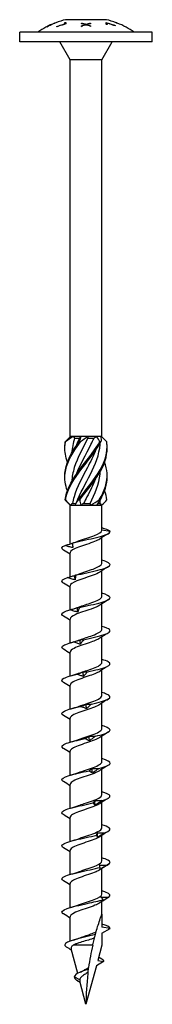
# Model space of a CAD drawing. Units: millimetres. Extents: x -34 to 82, y -347 to 4.
# Drawn here: x -11 to 11, y -160 to 4 of the extents above; entities that cross this region are included whole.
import ezdxf

# ---------------------------------------------------------------- set-up
doc = ezdxf.new("R2010")
doc.units = ezdxf.units.MM

# ---------------------------------------------------------------- blocks, each defined once
blk = doc.blocks.new('SWW8x160-Front')
at = {"layer": ''}
for p, q in [((3.38, 3.7), (-3.37, 3.7)), ((-6.5, 2.52), (-6.5, 2.53)), ((-5.18, 3.14), (-5.18, 3.14)), ((-5.18, 3.14), (-5.18, 3.13)), ((-5, 3.21), (-5, 3.2)), ((-4.82, 2.51), (-4.82, 2.58)), ((-3.49, 3.01), (-3.49, 3.21)), ((-3.49, 3.01), (-3.49, 2.95)), ((-3.32, 3.26), (-3.32, 2.99)), ((-0.75, 3.04), (-0.75, 3.12)), ((-0.75, 2.59), (-0.75, 2.7)), ((-0.15, 2.9), (-0.15, 2.79)), ((0, 2.95), (0, 2.84)), ((0.16, 2.89), (0.16, 2.8)), ((0.75, 3.12), (0.75, 3.03)), ((0.75, 2.7), (0.75, 2.59)), ((3.32, 2.94), (3.32, 3.22)), ((3.49, 3.11), (3.49, 2.89)), ((4.82, 2.74), (4.82, 2.68)), ((5, 3.2), (5, 3.21)), ((5.18, 3.14), (5.18, 3.13)), ((11, 1.6), (-11, 1.6)), ((-11, 0), (-11, 1.6)), ((11, 0), (-11, 0)), ((-2.64, -3), (-4.37, 0)), ((2.64, -3), (4.37, 0)), ((11, 0), (11, 1.6)), ((2.64, -3), (-2.64, -3)), ((-2.64, -65.6), (-2.64, -3)), ((2.64, -65.6), (2.64, -3)), ((-2.58, -65.6), (-2.64, -65.6)), ((-2.61, -65.63), (-2.64, -65.6)), ((-2.13, -65.6), (-2.58, -65.6)), ((-0.82, -65.6), (-2.13, -65.6)), ((-1.89, -65.85), (-1.05, -65.85)), ((0.28, -65.6), (-0.82, -65.6)), ((1.76, -65.6), (0.28, -65.6)), ((0.32, -65.85), (1.34, -65.85)), ((2.41, -65.6), (1.76, -65.6)), ((2.64, -65.6), (2.41, -65.6)), ((2.47, -65.77), (2.64, -65.6)), ((-2.64, -77), (-3.1, -76.53)), ((-2.24, -76.75), (-1.67, -76.75)), ((-0.41, -76.75), (0.67, -76.75)), ((1.92, -76.75), (2.32, -76.75)), ((2.64, -77), (3.1, -76.53)), ((-2.64, -77), (-2.58, -77)), ((-2.64, -83.47), (-2.64, -77)), ((-2.58, -77), (-1.77, -77)), ((-1.77, -77), (-0.81, -77)), ((-0.81, -77), (0.81, -77)), ((0.81, -77), (1.77, -77)), ((1.77, -77), (2.58, -77)), ((2.58, -77), (2.64, -77)), ((2.64, -81.17), (2.64, -77)), ((2.64, -81.12), (3.99, -81.36)), ((2.64, -86.67), (2.64, -82.42)), ((-2.64, -88.93), (-2.64, -84.94)), ((2.64, -92.17), (2.64, -87.92)), ((-2.64, -94.41), (-2.64, -90.44)), ((2.64, -97.67), (2.64, -93.42)), ((-2.64, -99.91), (-2.64, -95.94)), ((2.64, -103.17), (2.64, -98.92)), ((-2.64, -105.41), (-2.64, -101.44)), ((2.64, -108.67), (2.64, -104.42)), ((-2.64, -110.91), (-2.64, -106.94)), ((2.64, -114.17), (2.64, -109.92)), ((-2.64, -116.41), (-2.64, -112.44)), ((2.64, -119.67), (2.64, -115.42)), ((-2.64, -121.91), (-2.64, -117.94)), ((2.64, -125.17), (2.64, -120.92)), ((-2.64, -127.41), (-2.64, -123.44)), ((2.64, -130.67), (2.64, -126.42)), ((-2.64, -132.91), (-2.64, -128.94)), ((2.64, -136.17), (2.64, -131.92)), ((-2.64, -138.41), (-2.64, -134.44)), ((2.64, -141.67), (2.64, -137.42)), ((-2.64, -143.91), (-2.64, -139.94)), ((2.64, -145), (2.64, -142.92)), ((-2.64, -149.49), (-2.64, -145.44)), ((2.64, -145), (2.64, -147.17)), ((4, -147.41), (2.64, -147.17)), ((2.64, -148.19), (4, -147.41)), ((2.64, -148.19), (2.64, -150.16)), ((1.12, -150.16), (-2.11, -150.16)), ((2.64, -150.16), (1.95, -152.74)), ((-1.38, -154.86), (-2.48, -150.76)), ((1.72, -153.58), (0, -160)), ((2.89, -152.91), (1.72, -153.58)), ((1.95, -152.74), (2.89, -152.91)), ((-1.04, -155.95), (-1.95, -155.41)), ((-0.97, -156.38), (-1.52, -156.03)), ((0, -160), (-1.03, -156.15))]:
    blk.add_line(p, q, dxfattribs=at)
for centre, start, end in [((-0.42, -8.96), 103.1547, 110.6453), ((0.42, -8.96), 69.3547, 76.8453), ((-0.42, -8.96), 111.4835, 125.6865), ((0.42, -8.96), 54.3135, 68.5165)]:
    blk.add_arc(centre, 13, start, end, dxfattribs=at)
for points, knots in [([(-5, 3.2), (-5.15, 3.14), (-5.3, 3.09), (-5.79, 2.88), (-6.14, 2.71), (-6.5, 2.52)], [4.405871, 4.405871, 4.405871, 4.405871, 4.4525059, 4.4525059, 4.5656792, 4.5656792, 4.5656792, 4.5656792]), ([(-6.5, 2.53), (-6.13, 2.72), (-5.76, 2.9), (-5.33, 3.08), (-5.25, 3.11), (-5.18, 3.14)], [3.289799, 3.289799, 3.289799, 3.289799, 3.4072123, 3.4072123, 3.4308391, 3.4308391, 3.4308391, 3.4308391]), ([(-4.82, 2.58), (-4.72, 2.62), (-4.62, 2.65), (-4.2, 2.81), (-3.85, 2.92), (-3.49, 3.01)], [3.261334, 3.261334, 3.261334, 3.261334, 3.2915311, 3.2915311, 3.3959992, 3.3959992, 3.3959992, 3.3959992]), ([(-3.32, 2.99), (-3.75, 2.88), (-4.17, 2.75), (-4.64, 2.57), (-4.73, 2.54), (-4.82, 2.51)], [4.019989, 4.019989, 4.019989, 4.019989, 4.1449529, 4.1449529, 4.1718211, 4.1718211, 4.1718211, 4.1718211]), ([(-0.75, 3.12), (-0.69, 3.11), (-0.63, 3.1), (-0.38, 3.05), (-0.19, 3), (0, 2.95)], [3.87453334, 3.87453334, 3.87453334, 3.87453334, 3.89359886, 3.89359886, 3.95783141, 3.95783141, 3.95783141, 3.95783141]), ([(-0.15, 2.9), (-0.31, 2.94), (-0.46, 2.98), (-0.66, 3.02), (-0.71, 3.03), (-0.75, 3.04)], [3.37437749, 3.37437749, 3.37437749, 3.37437749, 3.42604249, 3.42604249, 3.44023599, 3.44023599, 3.44023599, 3.44023599]), ([(0, 2.95), (0.18, 2.99), (0.35, 3.04), (0.6, 3.09), (0.68, 3.1), (0.75, 3.12)], [3.38761546, 3.38761546, 3.38761546, 3.38761546, 3.44575968, 3.44575968, 3.46989796, 3.46989796, 3.46989796, 3.46989796]), ([(0.75, 3.03), (0.7, 3.01), (0.64, 3), (0.45, 2.96), (0.3, 2.93), (0.16, 2.89)], [3.8495466, 3.8495466, 3.8495466, 3.8495466, 3.86708306, 3.86708306, 3.91376747, 3.91376747, 3.91376747, 3.91376747]), ([(3.32, 3.22), (3.7, 3.12), (4.07, 3.01), (4.55, 2.84), (4.68, 2.8), (4.82, 2.74)], [4.0859613, 4.0859613, 4.0859613, 4.0859613, 4.1970852, 4.1970852, 4.2376153, 4.2376153, 4.2376153, 4.2376153]), ([(4.82, 2.68), (4.7, 2.73), (4.58, 2.77), (4.16, 2.92), (3.83, 3.02), (3.49, 3.11)], [3.2913049, 3.2913049, 3.2913049, 3.2913049, 3.3276194, 3.3276194, 3.4258804, 3.4258804, 3.4258804, 3.4258804]), ([(-3.09, -74.62), (-3.44, -73.65), (-3.58, -72.67), (-3.46, -71.69), (-3.28, -70.21), (-2.51, -68.73), (-1.47, -67.25), (-1.28, -66.99), (-1.09, -66.73), (-0.9, -66.46)], [0.523599, 0.523599, 0.523599, 0.523599, 1.169719, 1.169719, 1.169719, 2.149988, 2.149988, 2.149988, 2.322633, 2.322633, 2.322633, 2.322633]), ([(-3.09, -69.87), (-3.4, -69), (-3.55, -68.12), (-3.49, -67.25), (-3.47, -66.99), (-3.43, -66.73), (-3.38, -66.46)], [1.5707963, 1.5707963, 1.5707963, 1.5707963, 2.1499883, 2.1499883, 2.1499883, 2.3226331, 2.3226331, 2.3226331, 2.3226331]), ([(-3.5, -72.25), (-3.5, -72.06), (-3.5, -71.88), (-3.49, -71.69), (-3.39, -70.21), (-2.69, -68.73), (-1.69, -67.25), (-1.51, -66.99), (-1.33, -66.73), (-1.14, -66.46)], [1.047198, 1.047198, 1.047198, 1.047198, 1.169719, 1.169719, 1.169719, 2.149988, 2.149988, 2.149988, 2.322633, 2.322633, 2.322633, 2.322633]), ([(-3.5, -67.5), (-3.5, -67.42), (-3.5, -67.33), (-3.5, -67.25), (-3.5, -66.99), (-3.48, -66.73), (-3.44, -66.46)], [2.0943951, 2.0943951, 2.0943951, 2.0943951, 2.1499883, 2.1499883, 2.1499883, 2.3226331, 2.3226331, 2.3226331, 2.3226331]), ([(-3.46, -76.14), (-3.28, -74.65), (-2.52, -73.17), (-1.48, -71.69), (-0.44, -70.21), (0.83, -68.73), (1.81, -67.25), (1.98, -66.99), (2.15, -66.73), (2.3, -66.46)], [0.190641, 0.190641, 0.190641, 0.190641, 1.169719, 1.169719, 1.169719, 2.149988, 2.149988, 2.149988, 2.322633, 2.322633, 2.322633, 2.322633]), ([(-3.38, -66.46), (-3.39, -66.46), (-3.4, -66.46), (-3.42, -66.46), (-3.43, -66.46), (-3.44, -66.46)], [-0.02500548, -0.02500548, -0.02500548, -0.02500548, -0.01267444, -0.01267444, 0, 0, 0, 0]), ([(-3.41, -76.14), (-3.16, -74.65), (-2.32, -73.17), (-1.25, -71.69), (-0.18, -70.21), (1.09, -68.73), (2.02, -67.25), (2.18, -66.99), (2.34, -66.73), (2.48, -66.46)], [0.190641, 0.190641, 0.190641, 0.190641, 1.169719, 1.169719, 1.169719, 2.149988, 2.149988, 2.149988, 2.322633, 2.322633, 2.322633, 2.322633]), ([(0.32, -65.85), (-0.53, -67.48), (-1.43, -69.11), (-1.94, -70.75), (-2.18, -71.53), (-2.32, -72.31), (-2.37, -73.09)], [-2.458158, -2.458158, -2.458158, -2.458158, -1.378567, -1.378567, -1.378567, -0.861866, -0.861866, -0.861866, -0.861866]), ([(-1.59, -67.1), (-1.57, -67.05), (-1.55, -67), (-1.53, -66.95), (-1.38, -66.58), (-1.22, -66.22), (-1.05, -65.85)], [2.1816616, 2.1816616, 2.1816616, 2.1816616, 2.2164027, 2.2164027, 2.2164027, 2.4581585, 2.4581585, 2.4581585, 2.4581585]), ([(-1.59, -71.85), (-1.59, -71.85), (-1.59, -71.85), (-1.59, -71.85), (-0.95, -70.22), (0.01, -68.58), (0.82, -66.95), (1, -66.58), (1.18, -66.22), (1.34, -65.85)], [1.134464, 1.134464, 1.134464, 1.134464, 1.134707, 1.134707, 1.134707, 2.216403, 2.216403, 2.216403, 2.458158, 2.458158, 2.458158, 2.458158]), ([(-1.59, -76.6), (-0.97, -75.02), (-0.05, -73.44), (0.74, -71.85), (1.56, -70.22), (2.21, -68.58), (2.35, -66.95), (2.36, -66.85), (2.37, -66.76), (2.37, -66.66)], [0.087266, 0.087266, 0.087266, 0.087266, 1.134707, 1.134707, 1.134707, 2.216403, 2.216403, 2.216403, 2.279726, 2.279726, 2.279726, 2.279726]), ([(-1.26, -76.14), (-0.2, -74.65), (1.07, -73.17), (2.01, -71.69), (2.95, -70.21), (3.52, -68.73), (3.5, -67.25), (3.5, -66.99), (3.48, -66.73), (3.44, -66.46)], [0.190641, 0.190641, 0.190641, 0.190641, 1.169719, 1.169719, 1.169719, 2.149988, 2.149988, 2.149988, 2.322633, 2.322633, 2.322633, 2.322633]), ([(-0.9, -66.46), (-0.94, -66.46), (-0.98, -66.46), (-1.06, -66.46), (-1.1, -66.46), (-1.14, -66.46)], [-0.02500548, -0.02500548, -0.02500548, -0.02500548, -0.01267444, -0.01267444, 0, 0, 0, 0]), ([(2.48, -66.46), (2.45, -66.46), (2.42, -66.46), (2.36, -66.46), (2.33, -66.46), (2.3, -66.46)], [-0.02500548, -0.02500548, -0.02500548, -0.02500548, -0.01267444, -0.01267444, 0, 0, 0, 0]), ([(1.59, -67.9), (1.21, -68.85), (0.74, -69.8), (0.24, -70.75), (-0.61, -72.38), (-1.5, -74.02), (-1.98, -75.65), (-2.09, -76.02), (-2.18, -76.38), (-2.24, -76.75)], [-2.007129, -2.007129, -2.007129, -2.007129, -1.378567, -1.378567, -1.378567, -0.296871, -0.296871, -0.296871, -0.055116, -0.055116, -0.055116, -0.055116]), ([(-1.03, -76.14), (0.07, -74.65), (1.32, -73.17), (2.21, -71.69), (3.05, -70.3), (3.53, -68.9), (3.5, -67.5)], [0.190641, 0.190641, 0.190641, 0.190641, 1.169719, 1.169719, 1.169719, 2.094395, 2.094395, 2.094395, 2.094395]), ([(2.2, -76.14), (3.09, -74.65), (3.59, -73.17), (3.49, -71.69), (3.45, -71.09), (3.31, -70.48), (3.09, -69.87)], [0.190641, 0.190641, 0.190641, 0.190641, 1.169719, 1.169719, 1.169719, 1.570796, 1.570796, 1.570796, 1.570796]), ([(0.67, -76.75), (1.5, -75.12), (2.16, -73.49), (2.34, -71.85), (2.35, -71.71), (2.36, -71.56), (2.37, -71.41)], [0.055116, 0.055116, 0.055116, 0.055116, 1.134707, 1.134707, 1.134707, 1.232529, 1.232529, 1.232529, 1.232529]), ([(1.59, -72.65), (1.19, -73.65), (0.69, -74.65), (0.16, -75.65), (-0.03, -76.02), (-0.23, -76.38), (-0.41, -76.75)], [-0.9599311, -0.9599311, -0.9599311, -0.9599311, -0.2968715, -0.2968715, -0.2968715, -0.0551157, -0.0551157, -0.0551157, -0.0551157]), ([(-3.46, -76.14), (-3.45, -76.14), (-3.44, -76.14), (-3.43, -76.14), (-3.42, -76.14), (-3.41, -76.14)], [-0.02500548, -0.02500548, -0.02500548, -0.02500548, -0.01267444, -0.01267444, 0, 0, 0, 0]), ([(-1.26, -76.14), (-1.22, -76.14), (-1.18, -76.14), (-1.11, -76.14), (-1.07, -76.14), (-1.03, -76.14)], [-0.02500548, -0.02500548, -0.02500548, -0.02500548, -0.01267444, -0.01267444, 0, 0, 0, 0]), ([(2.2, -76.14), (2.23, -76.14), (2.26, -76.14), (2.32, -76.14), (2.36, -76.14), (2.39, -76.14)], [-0.02500548, -0.02500548, -0.02500548, -0.02500548, -0.01267444, -0.01267444, 0, 0, 0, 0]), ([(-2.3, -83.32), (-1.26, -83.04), (0.13, -82.76), (1.32, -82.49), (2.51, -82.21), (3.48, -81.93), (3.84, -81.66), (3.96, -81.56), (4.02, -81.46), (3.99, -81.36)], [73.215574, 73.215574, 73.215574, 73.215574, 74.163316, 74.163316, 74.163316, 75.113486, 75.113486, 75.113486, 75.448489, 75.448489, 75.448489, 75.448489]), ([(-1.24, -82.97), (-0.41, -82.66), (0.65, -82.35), (1.43, -82.04), (2.17, -81.75), (2.63, -81.46), (2.64, -81.17)], [73.339065, 73.339065, 73.339065, 73.339065, 74.400304, 74.400304, 74.400304, 75.398224, 75.398224, 75.398224, 75.398224]), ([(-3.47, -83.7), (-3.27, -83.65), (-3.06, -83.59), (-2.66, -83.48), (-2.48, -83.42), (-2.29, -83.36)], [0, 0, 0, 0, 0.0645654, 0.0645654, 0.1232321, 0.1232321, 0.1232321, 0.1232321]), ([(2.28, -82.65), (2.07, -82.79), (1.78, -82.93), (1.42, -83.07), (0.64, -83.38), (-0.41, -83.68), (-1.23, -83.99), (-2.05, -84.3), (-2.6, -84.61), (-2.64, -84.91), (-2.64, -84.92), (-2.64, -84.93), (-2.64, -84.94)], [-74.876506, -74.876506, -74.876506, -74.876506, -74.395802, -74.395802, -74.395802, -73.34337, -73.34337, -73.34337, -72.29119, -72.29119, -72.29119, -72.256631, -72.256631, -72.256631, -72.256631]), ([(-2.3, -83.32), (-2.27, -83.44), (-2.25, -83.57), (-2.21, -83.82), (-2.2, -83.95), (-2.18, -84.07)], [0, 0, 0, 0, 0.0717317, 0.0717317, 0.1436998, 0.1436998, 0.1436998, 0.1436998]), ([(-2.18, -84.07), (-2.4, -84.03), (-2.62, -83.98), (-3.04, -83.85), (-3.26, -83.78), (-3.47, -83.7)], [0, 0, 0, 0, 0.0662289, 0.0662289, 0.1342945, 0.1342945, 0.1342945, 0.1342945]), ([(-1.72, -88.67), (-0.57, -88.39), (0.84, -88.11), (1.95, -87.84), (3.05, -87.56), (3.83, -87.28), (3.97, -87.01), (4.12, -86.73), (3.61, -86.44), (2.65, -86.16), (2.64, -86.16), (2.64, -86.16), (2.64, -86.16)], [67.100552, 67.100552, 67.100552, 67.100552, 68.052895, 68.052895, 68.052895, 69.001517, 69.001517, 69.001517, 69.963305, 69.963305, 69.963305, 69.965848, 69.965848, 69.965848, 69.965848]), ([(-1.24, -88.47), (-0.5, -88.19), (0.43, -87.91), (1.18, -87.63), (2.02, -87.32), (2.6, -87.01), (2.64, -86.7), (2.64, -86.69), (2.64, -86.68), (2.64, -86.67)], [67.05588, 67.05588, 67.05588, 67.05588, 68.009949, 68.009949, 68.009949, 69.07658, 69.07658, 69.07658, 69.115038, 69.115038, 69.115038, 69.115038]), ([(2.28, -88.15), (2.02, -88.32), (1.64, -88.49), (1.19, -88.66), (0.34, -88.97), (-0.73, -89.29), (-1.5, -89.6), (-2.2, -89.88), (-2.63, -90.16), (-2.64, -90.44)], [-68.59332, -68.59332, -68.59332, -68.59332, -68.011346, -68.011346, -68.011346, -66.937421, -66.937421, -66.937421, -65.973446, -65.973446, -65.973446, -65.973446]), ([(-3.74, -89.97), (-3.81, -89.93), (-3.87, -89.89), (-3.91, -89.84), (-4.16, -89.58), (-3.85, -89.32), (-3.09, -89.06)], [65.611139, 65.611139, 65.611139, 65.611139, 65.761567, 65.761567, 65.761567, 66.659854, 66.659854, 66.659854, 66.659854]), ([(-3.09, -89.06), (-2.89, -89), (-2.68, -88.94), (-2.27, -88.82), (-2.07, -88.76), (-1.86, -88.69)], [0, 0, 0, 0, 0.0645654, 0.0645654, 0.1295968, 0.1295968, 0.1295968, 0.1295968]), ([(-1.81, -89.42), (-2.02, -89.38), (-2.24, -89.33), (-2.66, -89.2), (-2.88, -89.13), (-3.09, -89.06)], [0, 0, 0, 0, 0.0662289, 0.0662289, 0.1342945, 0.1342945, 0.1342945, 0.1342945]), ([(-1.86, -88.69), (-1.84, -88.67), (-1.81, -88.67), (-1.77, -88.66), (-1.74, -88.66), (-1.72, -88.67)], [0, 0, 0, 0, 0.0632993, 0.0632993, 0.1267737, 0.1267737, 0.1267737, 0.1267737]), ([(-1.72, -88.67), (-1.73, -88.79), (-1.74, -88.92), (-1.77, -89.17), (-1.79, -89.3), (-1.81, -89.42)], [0, 0, 0, 0, 0.0717317, 0.0717317, 0.1436998, 0.1436998, 0.1436998, 0.1436998]), ([(-1.09, -94.02), (0.13, -93.75), (1.52, -93.47), (2.51, -93.19), (3.49, -92.91), (4.06, -92.64), (3.99, -92.36), (3.94, -92.13), (3.43, -91.89), (2.64, -91.66)], [60.98553, 60.98553, 60.98553, 60.98553, 61.937873, 61.937873, 61.937873, 62.886495, 62.886495, 62.886495, 63.682662, 63.682662, 63.682662, 63.682662]), ([(-1.24, -93.97), (-0.56, -93.71), (0.28, -93.46), (0.99, -93.2), (1.86, -92.89), (2.5, -92.58), (2.62, -92.27), (2.63, -92.24), (2.64, -92.2), (2.64, -92.17)], [60.772695, 60.772695, 60.772695, 60.772695, 61.64647, 61.64647, 61.64647, 62.709818, 62.709818, 62.709818, 62.831853, 62.831853, 62.831853, 62.831853]), ([(-3.73, -95.47), (-3.89, -95.38), (-3.98, -95.29), (-4, -95.19), (-4.05, -94.93), (-3.53, -94.67), (-2.63, -94.41)], [59.327954, 59.327954, 59.327954, 59.327954, 59.646545, 59.646545, 59.646545, 60.544832, 60.544832, 60.544832, 60.544832]), ([(2.28, -93.65), (1.96, -93.86), (1.44, -94.07), (0.83, -94.29), (-0.06, -94.6), (-1.1, -94.91), (-1.79, -95.22), (-2.32, -95.46), (-2.63, -95.7), (-2.63, -95.94)], [-62.310135, -62.310135, -62.310135, -62.310135, -61.582148, -61.582148, -61.582148, -60.513837, -60.513837, -60.513837, -59.69026, -59.69026, -59.69026, -59.69026]), ([(-2.63, -94.41), (-2.43, -94.35), (-2.23, -94.3), (-1.84, -94.18), (-1.64, -94.11), (-1.44, -94.04)], [0, 0, 0, 0, 0.0645654, 0.0645654, 0.1295968, 0.1295968, 0.1295968, 0.1295968]), ([(-1.38, -94.78), (-1.59, -94.74), (-1.8, -94.68), (-2.21, -94.56), (-2.42, -94.48), (-2.63, -94.41)], [0, 0, 0, 0, 0.0662289, 0.0662289, 0.1342945, 0.1342945, 0.1342945, 0.1342945]), ([(-1.44, -94.04), (-1.38, -94.03), (-1.33, -94.02), (-1.21, -94.01), (-1.15, -94.02), (-1.09, -94.02)], [0, 0, 0, 0, 0.0632993, 0.0632993, 0.1267737, 0.1267737, 0.1267737, 0.1267737]), ([(-1.09, -94.02), (-1.13, -94.15), (-1.18, -94.27), (-1.28, -94.52), (-1.33, -94.65), (-1.38, -94.78)], [0, 0, 0, 0, 0.0717317, 0.0717317, 0.1436998, 0.1436998, 0.1436998, 0.1436998]), ([(-1.24, -99.47), (-0.62, -99.24), (0.12, -99.01), (0.78, -98.78), (1.66, -98.47), (2.38, -98.16), (2.58, -97.86), (2.62, -97.79), (2.64, -97.73), (2.63, -97.67)], [54.489509, 54.489509, 54.489509, 54.489509, 55.276886, 55.276886, 55.276886, 56.330902, 56.330902, 56.330902, 56.548668, 56.548668, 56.548668, 56.548668]), ([(-0.43, -99.38), (0.83, -99.1), (2.15, -98.82), (2.99, -98.54), (3.83, -98.27), (4.18, -97.99), (3.9, -97.71), (3.72, -97.53), (3.26, -97.35), (2.63, -97.16)], [54.870507, 54.870507, 54.870507, 54.870507, 55.822851, 55.822851, 55.822851, 56.771472, 56.771472, 56.771472, 57.399477, 57.399477, 57.399477, 57.399477]), ([(-3.73, -100.97), (-3.96, -100.83), (-4.05, -100.69), (-3.97, -100.55), (-3.82, -100.29), (-3.11, -100.02), (-2.08, -99.76)], [53.044768, 53.044768, 53.044768, 53.044768, 53.531523, 53.531523, 53.531523, 54.42981, 54.42981, 54.42981, 54.42981]), ([(2.28, -99.15), (1.91, -99.4), (1.27, -99.64), (0.54, -99.89), (-0.37, -100.2), (-1.38, -100.51), (-1.99, -100.82), (-2.4, -101.03), (-2.63, -101.23), (-2.63, -101.44)], [-56.02695, -56.02695, -56.02695, -56.02695, -55.185035, -55.185035, -55.185035, -54.121704, -54.121704, -54.121704, -53.407075, -53.407075, -53.407075, -53.407075]), ([(-2.08, -99.76), (-1.9, -99.71), (-1.72, -99.65), (-1.35, -99.53), (-1.16, -99.46), (-0.98, -99.4)], [0, 0, 0, 0, 0.0645654, 0.0645654, 0.1295968, 0.1295968, 0.1295968, 0.1295968]), ([(-0.92, -100.13), (-1.11, -100.09), (-1.3, -100.03), (-1.69, -99.91), (-1.89, -99.84), (-2.08, -99.76)], [0, 0, 0, 0, 0.0662289, 0.0662289, 0.1342945, 0.1342945, 0.1342945, 0.1342945]), ([(-0.98, -99.4), (-0.89, -99.38), (-0.8, -99.37), (-0.61, -99.37), (-0.52, -99.37), (-0.43, -99.38)], [0, 0, 0, 0, 0.0632993, 0.0632993, 0.1267737, 0.1267737, 0.1267737, 0.1267737]), ([(-0.43, -99.38), (-0.51, -99.5), (-0.58, -99.63), (-0.75, -99.88), (-0.83, -100), (-0.92, -100.13)], [0, 0, 0, 0, 0.0717317, 0.0717317, 0.1436998, 0.1436998, 0.1436998, 0.1436998]), ([(0.24, -104.73), (1.51, -104.45), (2.72, -104.17), (3.39, -103.89), (4.06, -103.62), (4.18, -103.34), (3.7, -103.06), (3.46, -102.93), (3.09, -102.8), (2.63, -102.66)], [48.755485, 48.755485, 48.755485, 48.755485, 49.707829, 49.707829, 49.707829, 50.65645, 50.65645, 50.65645, 51.116292, 51.116292, 51.116292, 51.116292]), ([(2.29, -104.65), (1.87, -104.92), (1.13, -105.19), (0.32, -105.46), (-0.6, -105.77), (-1.57, -106.08), (-2.13, -106.39), (-2.46, -106.57), (-2.63, -106.76), (-2.63, -106.94)], [-49.743764, -49.743764, -49.743764, -49.743764, -48.816271, -48.816271, -48.816271, -47.757314, -47.757314, -47.757314, -47.12389, -47.12389, -47.12389, -47.12389]), ([(-1.48, -105.11), (-1.32, -105.06), (-1.15, -105), (-0.82, -104.88), (-0.66, -104.82), (-0.49, -104.75)], [0, 0, 0, 0, 0.0645654, 0.0645654, 0.1295968, 0.1295968, 0.1295968, 0.1295968]), ([(-1.24, -104.97), (-0.67, -104.76), (-0.01, -104.55), (0.61, -104.34), (1.51, -104.03), (2.28, -103.72), (2.54, -103.41), (2.6, -103.33), (2.63, -103.25), (2.63, -103.17)], [48.206324, 48.206324, 48.206324, 48.206324, 48.926676, 48.926676, 48.926676, 49.988472, 49.988472, 49.988472, 50.265482, 50.265482, 50.265482, 50.265482]), ([(-0.49, -104.75), (-0.37, -104.73), (-0.25, -104.72), (0, -104.72), (0.12, -104.72), (0.24, -104.73)], [0, 0, 0, 0, 0.0632993, 0.0632993, 0.1267737, 0.1267737, 0.1267737, 0.1267737]), ([(0.24, -104.73), (0.14, -104.85), (0.03, -104.98), (-0.2, -105.23), (-0.31, -105.36), (-0.42, -105.48)], [0, 0, 0, 0, 0.0717317, 0.0717317, 0.1436998, 0.1436998, 0.1436998, 0.1436998]), ([(-3.73, -106.47), (-4.04, -106.28), (-4.08, -106.09), (-3.83, -105.9), (-3.48, -105.64), (-2.6, -105.38), (-1.48, -105.11)], [46.761583, 46.761583, 46.761583, 46.761583, 47.4165, 47.4165, 47.4165, 48.314788, 48.314788, 48.314788, 48.314788]), ([(-0.42, -105.48), (-0.6, -105.44), (-0.78, -105.39), (-1.13, -105.26), (-1.31, -105.19), (-1.48, -105.11)], [0, 0, 0, 0, 0.0662289, 0.0662289, 0.1342945, 0.1342945, 0.1342945, 0.1342945]), ([(-1.23, -110.47), (-0.77, -110.29), (-0.23, -110.12), (0.29, -109.95), (1.23, -109.63), (2.08, -109.32), (2.44, -109.01), (2.57, -108.89), (2.63, -108.78), (2.63, -108.67)], [41.923139, 41.923139, 41.923139, 41.923139, 42.5215, 42.5215, 42.5215, 43.593472, 43.593472, 43.593472, 43.982297, 43.982297, 43.982297, 43.982297]), ([(0.91, -110.08), (2.14, -109.8), (3.22, -109.53), (3.7, -109.25), (4.18, -108.97), (4.06, -108.69), (3.39, -108.42), (3.18, -108.33), (2.93, -108.25), (2.63, -108.16)], [42.640463, 42.640463, 42.640463, 42.640463, 43.592806, 43.592806, 43.592806, 44.541428, 44.541428, 44.541428, 44.833106, 44.833106, 44.833106, 44.833106]), ([(-3.74, -111.97), (-4.12, -111.73), (-4.07, -111.49), (-3.58, -111.25), (-3.05, -110.99), (-2.01, -110.73), (-0.84, -110.47)], [40.478398, 40.478398, 40.478398, 40.478398, 41.301478, 41.301478, 41.301478, 42.199766, 42.199766, 42.199766, 42.199766]), ([(2.29, -110.15), (1.85, -110.44), (1.03, -110.73), (0.16, -111.02), (-0.77, -111.32), (-1.71, -111.63), (-2.21, -111.94), (-2.49, -112.11), (-2.63, -112.28), (-2.63, -112.44)], [-43.460579, -43.460579, -43.460579, -43.460579, -42.472285, -42.472285, -42.472285, -41.41712, -41.41712, -41.41712, -40.840704, -40.840704, -40.840704, -40.840704]), ([(-0.84, -110.47), (-0.7, -110.41), (-0.56, -110.36), (-0.27, -110.23), (-0.13, -110.17), (0.01, -110.1)], [0, 0, 0, 0, 0.0645654, 0.0645654, 0.1295968, 0.1295968, 0.1295968, 0.1295968]), ([(0.08, -110.84), (-0.07, -110.79), (-0.23, -110.74), (-0.53, -110.61), (-0.69, -110.54), (-0.84, -110.47)], [0, 0, 0, 0, 0.0662289, 0.0662289, 0.1342945, 0.1342945, 0.1342945, 0.1342945]), ([(0.01, -110.1), (0.16, -110.09), (0.31, -110.08), (0.61, -110.07), (0.76, -110.07), (0.91, -110.08)], [0, 0, 0, 0, 0.0632993, 0.0632993, 0.1267737, 0.1267737, 0.1267737, 0.1267737]), ([(0.91, -110.08), (0.77, -110.21), (0.64, -110.33), (0.36, -110.58), (0.22, -110.71), (0.08, -110.84)], [0, 0, 0, 0, 0.0717317, 0.0717317, 0.1436998, 0.1436998, 0.1436998, 0.1436998]), ([(-1.23, -115.97), (-0.85, -115.82), (-0.41, -115.68), (0.03, -115.53), (0.96, -115.22), (1.86, -114.92), (2.31, -114.61), (2.52, -114.46), (2.63, -114.31), (2.63, -114.17)], [35.639953, 35.639953, 35.639953, 35.639953, 36.139984, 36.139984, 36.139984, 37.193464, 37.193464, 37.193464, 37.699112, 37.699112, 37.699112, 37.699112]), ([(1.55, -115.43), (2.72, -115.16), (3.62, -114.88), (3.9, -114.6), (4.18, -114.32), (3.83, -114.05), (2.99, -113.77), (2.88, -113.73), (2.76, -113.7), (2.64, -113.66)], [36.525441, 36.525441, 36.525441, 36.525441, 37.477784, 37.477784, 37.477784, 38.426406, 38.426406, 38.426406, 38.549921, 38.549921, 38.549921, 38.549921]), ([(-3.74, -117.47), (-3.75, -117.47), (-3.77, -117.46), (-3.78, -117.45), (-4.2, -117.17), (-3.99, -116.89), (-3.23, -116.61), (-2.53, -116.34), (-1.37, -116.08), (-0.17, -115.82)], [34.195213, 34.195213, 34.195213, 34.195213, 34.225297, 34.225297, 34.225297, 35.186456, 35.186456, 35.186456, 36.084743, 36.084743, 36.084743, 36.084743]), ([(2.29, -115.65), (1.84, -115.95), (0.96, -116.25), (0.06, -116.55), (-0.87, -116.86), (-1.79, -117.16), (-2.26, -117.47), (-2.51, -117.63), (-2.63, -117.79), (-2.63, -117.94)], [-37.177394, -37.177394, -37.177394, -37.177394, -36.149642, -36.149642, -36.149642, -35.097709, -35.097709, -35.097709, -34.557519, -34.557519, -34.557519, -34.557519]), ([(-0.17, -115.82), (-0.06, -115.77), (0.05, -115.71), (0.28, -115.59), (0.4, -115.52), (0.51, -115.46)], [0, 0, 0, 0, 0.0645654, 0.0645654, 0.1295968, 0.1295968, 0.1295968, 0.1295968]), ([(0.58, -116.19), (0.46, -116.15), (0.33, -116.09), (0.08, -115.97), (-0.05, -115.9), (-0.17, -115.82)], [0, 0, 0, 0, 0.0662289, 0.0662289, 0.1342945, 0.1342945, 0.1342945, 0.1342945]), ([(0.51, -115.46), (0.68, -115.44), (0.86, -115.43), (1.2, -115.42), (1.37, -115.43), (1.55, -115.43)], [0, 0, 0, 0, 0.0632993, 0.0632993, 0.1267737, 0.1267737, 0.1267737, 0.1267737]), ([(1.55, -115.43), (1.39, -115.56), (1.23, -115.68), (0.91, -115.94), (0.74, -116.06), (0.58, -116.19)], [0, 0, 0, 0, 0.0717317, 0.0717317, 0.1436998, 0.1436998, 0.1436998, 0.1436998]), ([(2.14, -120.79), (3.21, -120.51), (3.93, -120.23), (3.99, -119.95), (4.06, -119.69), (3.54, -119.43), (2.64, -119.16)], [30.410419, 30.410419, 30.410419, 30.410419, 31.362762, 31.362762, 31.362762, 32.266736, 32.266736, 32.266736, 32.266736]), ([(-1.23, -121.47), (-0.88, -121.34), (-0.5, -121.21), (-0.1, -121.07), (0.83, -120.77), (1.76, -120.46), (2.25, -120.15), (2.5, -119.99), (2.63, -119.83), (2.63, -119.67)], [29.356768, 29.356768, 29.356768, 29.356768, 29.807091, 29.807091, 29.807091, 30.864081, 30.864081, 30.864081, 31.415927, 31.415927, 31.415927, 31.415927]), ([(0.5, -121.17), (0.58, -121.12), (0.66, -121.06), (0.83, -120.94), (0.91, -120.88), (1, -120.81)], [0, 0, 0, 0, 0.0645654, 0.0645654, 0.1295968, 0.1295968, 0.1295968, 0.1295968]), ([(1, -120.81), (1.19, -120.79), (1.38, -120.78), (1.76, -120.78), (1.95, -120.78), (2.14, -120.79)], [0, 0, 0, 0, 0.0632993, 0.0632993, 0.1267737, 0.1267737, 0.1267737, 0.1267737]), ([(2.14, -120.79), (1.96, -120.91), (1.79, -121.04), (1.43, -121.29), (1.25, -121.42), (1.06, -121.54)], [0, 0, 0, 0, 0.0717317, 0.0717317, 0.1436998, 0.1436998, 0.1436998, 0.1436998]), ([(-3.74, -122.97), (-3.83, -122.92), (-3.9, -122.86), (-3.95, -122.8), (-4.16, -122.52), (-3.71, -122.24), (-2.8, -121.96), (-1.94, -121.7), (-0.69, -121.43), (0.5, -121.17)], [27.912027, 27.912027, 27.912027, 27.912027, 28.110275, 28.110275, 28.110275, 29.071434, 29.071434, 29.071434, 29.969721, 29.969721, 29.969721, 29.969721]), ([(2.29, -121.15), (2.24, -121.18), (2.19, -121.21), (2.13, -121.25), (1.58, -121.56), (0.59, -121.87), (-0.34, -122.18), (-1.27, -122.49), (-2.11, -122.8), (-2.45, -123.11), (-2.57, -123.22), (-2.63, -123.33), (-2.63, -123.44)], [-30.894209, -30.894209, -30.894209, -30.894209, -30.784917, -30.784917, -30.784917, -29.716617, -29.716617, -29.716617, -28.650045, -28.650045, -28.650045, -28.274334, -28.274334, -28.274334, -28.274334]), ([(1.06, -121.54), (0.97, -121.5), (0.88, -121.44), (0.69, -121.32), (0.59, -121.25), (0.5, -121.17)], [0, 0, 0, 0, 0.0662289, 0.0662289, 0.1342945, 0.1342945, 0.1342945, 0.1342945]), ([(-1.23, -126.97), (-0.94, -126.86), (-0.62, -126.75), (-0.29, -126.64), (0.64, -126.33), (1.6, -126.02), (2.15, -125.71), (2.46, -125.53), (2.63, -125.35), (2.63, -125.17)], [23.073583, 23.073583, 23.073583, 23.073583, 23.451153, 23.451153, 23.451153, 24.512223, 24.512223, 24.512223, 25.132741, 25.132741, 25.132741, 25.132741]), ([(2.68, -126.14), (3.62, -125.86), (4.12, -125.58), (3.97, -125.31), (3.86, -125.09), (3.37, -124.88), (2.63, -124.66)], [24.295396, 24.295396, 24.295396, 24.295396, 25.24774, 25.24774, 25.24774, 25.98355, 25.98355, 25.98355, 25.98355]), ([(-3.73, -128.47), (-3.91, -128.37), (-4, -128.26), (-4, -128.15), (-3.99, -127.87), (-3.33, -127.59), (-2.28, -127.31), (-1.29, -127.05), (0.01, -126.79), (1.15, -126.53)], [21.628842, 21.628842, 21.628842, 21.628842, 21.995253, 21.995253, 21.995253, 22.956412, 22.956412, 22.956412, 23.854699, 23.854699, 23.854699, 23.854699]), ([(2.28, -126.65), (2.19, -126.71), (2.08, -126.77), (1.96, -126.84), (1.34, -127.14), (0.33, -127.45), (-0.58, -127.76), (-1.49, -128.07), (-2.26, -128.38), (-2.53, -128.69), (-2.6, -128.77), (-2.63, -128.86), (-2.63, -128.94)], [-24.611023, -24.611023, -24.611023, -24.611023, -24.399679, -24.399679, -24.399679, -23.340732, -23.340732, -23.340732, -22.283113, -22.283113, -22.283113, -21.991149, -21.991149, -21.991149, -21.991149]), ([(1.15, -126.53), (1.2, -126.47), (1.25, -126.41), (1.35, -126.29), (1.41, -126.23), (1.46, -126.16)], [0, 0, 0, 0, 0.0645654, 0.0645654, 0.1295968, 0.1295968, 0.1295968, 0.1295968]), ([(1.52, -126.89), (1.46, -126.85), (1.4, -126.8), (1.28, -126.67), (1.22, -126.6), (1.15, -126.53)], [0, 0, 0, 0, 0.0662289, 0.0662289, 0.1342945, 0.1342945, 0.1342945, 0.1342945]), ([(1.46, -126.16), (1.66, -126.14), (1.86, -126.14), (2.27, -126.13), (2.47, -126.13), (2.68, -126.14)], [0, 0, 0, 0, 0.0632993, 0.0632993, 0.1267737, 0.1267737, 0.1267737, 0.1267737]), ([(2.68, -126.14), (2.49, -126.26), (2.29, -126.39), (1.91, -126.64), (1.71, -126.77), (1.52, -126.89)], [0, 0, 0, 0, 0.0717317, 0.0717317, 0.1436998, 0.1436998, 0.1436998, 0.1436998]), ([(-1.23, -132.47), (-1.02, -132.39), (-0.79, -132.31), (-0.55, -132.23), (0.37, -131.91), (1.38, -131.6), (1.99, -131.29), (2.4, -131.08), (2.63, -130.88), (2.63, -130.67)], [16.790398, 16.790398, 16.790398, 16.790398, 17.068671, 17.068671, 17.068671, 18.134414, 18.134414, 18.134414, 18.849556, 18.849556, 18.849556, 18.849556]), ([(3.14, -131.49), (3.93, -131.21), (4.2, -130.94), (3.84, -130.66), (3.63, -130.49), (3.2, -130.33), (2.63, -130.16)], [18.180374, 18.180374, 18.180374, 18.180374, 19.132718, 19.132718, 19.132718, 19.700365, 19.700365, 19.700365, 19.700365]), ([(-3.73, -133.97), (-3.98, -133.82), (-4.06, -133.66), (-3.94, -133.51), (-3.72, -133.23), (-2.86, -132.95), (-1.69, -132.66), (-0.61, -132.4), (0.71, -132.14), (1.78, -131.88)], [15.345657, 15.345657, 15.345657, 15.345657, 15.88023, 15.88023, 15.88023, 16.84139, 16.84139, 16.84139, 17.739677, 17.739677, 17.739677, 17.739677]), ([(2.28, -132.15), (2.17, -132.23), (2.03, -132.3), (1.87, -132.38), (1.21, -132.69), (0.2, -132.99), (-0.69, -133.3), (-1.6, -133.61), (-2.35, -133.93), (-2.57, -134.24), (-2.61, -134.31), (-2.64, -134.38), (-2.63, -134.44)], [-18.327838, -18.327838, -18.327838, -18.327838, -18.064648, -18.064648, -18.064648, -17.012724, -17.012724, -17.012724, -15.938762, -15.938762, -15.938762, -15.707963, -15.707963, -15.707963, -15.707963]), ([(1.78, -131.88), (1.79, -131.82), (1.81, -131.77), (1.84, -131.65), (1.86, -131.58), (1.88, -131.51)], [0, 0, 0, 0, 0.0645654, 0.0645654, 0.1295968, 0.1295968, 0.1295968, 0.1295968]), ([(1.93, -132.25), (1.91, -132.21), (1.89, -132.15), (1.84, -132.03), (1.81, -131.95), (1.78, -131.88)], [0, 0, 0, 0, 0.0662289, 0.0662289, 0.1342945, 0.1342945, 0.1342945, 0.1342945]), ([(1.88, -131.51), (2.09, -131.5), (2.3, -131.49), (2.72, -131.48), (2.93, -131.49), (3.14, -131.49)], [0, 0, 0, 0, 0.0632993, 0.0632993, 0.1267737, 0.1267737, 0.1267737, 0.1267737]), ([(3.14, -131.49), (2.94, -131.62), (2.74, -131.74), (2.33, -131.99), (2.13, -132.12), (1.93, -132.25)], [0, 0, 0, 0, 0.0717317, 0.0717317, 0.1436998, 0.1436998, 0.1436998, 0.1436998]), ([(3.51, -136.85), (4.12, -136.57), (4.15, -136.29), (3.6, -136.01), (3.37, -135.9), (3.03, -135.78), (2.63, -135.66)], [12.065352, 12.065352, 12.065352, 12.065352, 13.017695, 13.017695, 13.017695, 13.41718, 13.41718, 13.41718, 13.41718]), ([(-3.74, -139.47), (-4.06, -139.27), (-4.08, -139.06), (-3.77, -138.86), (-3.34, -138.58), (-2.3, -138.3), (-1.06, -138.02), (0.09, -137.76), (1.39, -137.49), (2.35, -137.23)], [9.062471, 9.062471, 9.062471, 9.062471, 9.765208, 9.765208, 9.765208, 10.726367, 10.726367, 10.726367, 11.624655, 11.624655, 11.624655, 11.624655]), ([(-1.24, -137.97), (-1.12, -137.93), (-1, -137.88), (-0.88, -137.84), (0.01, -137.53), (1.06, -137.21), (1.76, -136.9), (2.31, -136.66), (2.63, -136.41), (2.63, -136.17)], [10.507212, 10.507212, 10.507212, 10.507212, 10.655993, 10.655993, 10.655993, 11.72703, 11.72703, 11.72703, 12.566371, 12.566371, 12.566371, 12.566371]), ([(2.24, -136.87), (2.45, -136.85), (2.66, -136.84), (3.09, -136.84), (3.3, -136.84), (3.51, -136.85)], [0, 0, 0, 0, 0.0632993, 0.0632993, 0.1267737, 0.1267737, 0.1267737, 0.1267737]), ([(2.35, -137.23), (2.33, -137.18), (2.31, -137.12), (2.28, -137), (2.26, -136.93), (2.24, -136.87)], [0, 0, 0, 0, 0.0645654, 0.0645654, 0.1295968, 0.1295968, 0.1295968, 0.1295968]), ([(3.51, -136.85), (3.3, -136.97), (3.1, -137.1), (2.69, -137.35), (2.49, -137.47), (2.29, -137.6)], [0, 0, 0, 0, 0.0717317, 0.0717317, 0.1436998, 0.1436998, 0.1436998, 0.1436998]), ([(2.29, -137.6), (2.3, -137.56), (2.32, -137.5), (2.34, -137.38), (2.35, -137.31), (2.35, -137.23)], [0, 0, 0, 0, 0.0662289, 0.0662289, 0.1342945, 0.1342945, 0.1342945, 0.1342945]), ([(2.28, -137.65), (2.12, -137.76), (1.91, -137.86), (1.66, -137.97), (0.94, -138.28), (-0.1, -138.59), (-0.97, -138.9), (-1.83, -139.2), (-2.48, -139.51), (-2.61, -139.82), (-2.63, -139.86), (-2.64, -139.9), (-2.64, -139.94)], [-12.044653, -12.044653, -12.044653, -12.044653, -11.67831, -11.67831, -11.67831, -10.620671, -10.620671, -10.620671, -9.5655, -9.5655, -9.5655, -9.424778, -9.424778, -9.424778, -9.424778]), ([(-1.24, -143.47), (-0.43, -143.17), (0.6, -142.86), (1.38, -142.56), (2.14, -142.26), (2.63, -141.96), (2.64, -141.67)], [4.224027, 4.224027, 4.224027, 4.224027, 5.260917, 5.260917, 5.260917, 6.283185, 6.283185, 6.283185, 6.283185]), ([(2.54, -142.22), (2.75, -142.2), (2.96, -142.19), (3.37, -142.19), (3.58, -142.19), (3.78, -142.2)], [0, 0, 0, 0, 0.0632993, 0.0632993, 0.1267737, 0.1267737, 0.1267737, 0.1267737]), ([(2.86, -142.58), (2.81, -142.53), (2.75, -142.47), (2.65, -142.35), (2.59, -142.29), (2.54, -142.22)], [0, 0, 0, 0, 0.0645654, 0.0645654, 0.1295968, 0.1295968, 0.1295968, 0.1295968]), ([(3.78, -142.2), (3.58, -142.32), (3.38, -142.45), (2.98, -142.7), (2.78, -142.83), (2.58, -142.95)], [0, 0, 0, 0, 0.0717317, 0.0717317, 0.1436998, 0.1436998, 0.1436998, 0.1436998]), ([(3.78, -142.2), (4.2, -141.92), (3.99, -141.64), (3.26, -141.36), (3.08, -141.3), (2.87, -141.23), (2.64, -141.16)], [5.95033, 5.95033, 5.95033, 5.95033, 6.902673, 6.902673, 6.902673, 7.133994, 7.133994, 7.133994, 7.133994]), ([(-3.74, -144.97), (-3.78, -144.95), (-3.81, -144.93), (-3.84, -144.9), (-4.19, -144.63), (-3.92, -144.35), (-3.14, -144.07), (-2.35, -143.79), (-1.05, -143.51), (0.22, -143.23), (1.21, -143.02), (2.17, -142.8), (2.86, -142.58)], [2.779286, 2.779286, 2.779286, 2.779286, 2.859632, 2.859632, 2.859632, 3.810427, 3.810427, 3.810427, 4.768087, 4.768087, 4.768087, 5.509632, 5.509632, 5.509632, 5.509632]), ([(2.28, -143.15), (2.08, -143.28), (1.81, -143.41), (1.49, -143.54), (0.72, -143.85), (-0.33, -144.16), (-1.16, -144.47), (-2.01, -144.78), (-2.6, -145.09), (-2.64, -145.41), (-2.64, -145.42), (-2.64, -145.43), (-2.64, -145.44)], [-5.761467, -5.761467, -5.761467, -5.761467, -5.311534, -5.311534, -5.311534, -4.256358, -4.256358, -4.256358, -3.182349, -3.182349, -3.182349, -3.141593, -3.141593, -3.141593, -3.141593]), ([(2.58, -142.95), (2.63, -142.91), (2.68, -142.86), (2.77, -142.73), (2.82, -142.66), (2.86, -142.58)], [0, 0, 0, 0, 0.0662289, 0.0662289, 0.1342945, 0.1342945, 0.1342945, 0.1342945]), ([(1.68, -147.96), (1.79, -147.56), (1.91, -147.17), (2.13, -146.47), (2.27, -146.06), (2.44, -145.57), (2.5, -145.37), (2.58, -145.16), (2.6, -145.1), (2.63, -145.02), (2.64, -145), (2.64, -145)], [2.6767806, 2.6767806, 2.6767806, 2.6767806, 2.793941, 2.793941, 2.9116704, 2.9116704, 2.9834254, 2.9834254, 3.019303, 3.019303, 3.0551805, 3.0551805, 3.0551805, 3.0551805]), ([(1.55, -148.42), (0.4, -148.7), (-0.95, -148.98), (-1.94, -149.27), (-2.92, -149.55), (-3.52, -149.84), (-3.52, -150.12), (-3.52, -150.24), (-3.41, -150.36), (-3.21, -150.49)], [1.152255, 1.152255, 1.152255, 1.152255, 2.126482, 2.126482, 2.126482, 3.099114, 3.099114, 3.099114, 3.516835, 3.516835, 3.516835, 3.516835]), ([(-1.21, -149.01), (-0.91, -148.9), (-0.59, -148.79), (0.11, -148.55), (0.47, -148.42), (1.13, -148.19), (1.43, -148.07), (1.68, -147.96)], [0.3542628, 0.3542628, 0.3542628, 0.3542628, 0.4605609, 0.4605609, 0.5757011, 0.5757011, 0.680617, 0.680617, 0.680617, 0.680617]), ([(1.4, -148.99), (1.42, -148.92), (1.44, -148.83), (1.49, -148.65), (1.52, -148.53), (1.55, -148.42)], [-0.1361889, -0.1361889, -0.1361889, -0.1361889, -0.0772234, -0.0772234, 0, 0, 0, 0]), ([(1.55, -148.42), (1.57, -148.35), (1.59, -148.27), (1.64, -148.12), (1.66, -148.04), (1.68, -147.96)], [-0.1745253, -0.1745253, -0.1745253, -0.1745253, -0.0920011, -0.0920011, -0.0201467, -0.0201467, -0.0201467, -0.0201467]), ([(-2.11, -150.16), (-2.29, -150.28), (-2.42, -150.41), (-2.49, -150.61), (-2.5, -150.68), (-2.48, -150.76)], [0, 0, 0, 0, 0.1133104, 0.1133104, 0.176853, 0.176853, 0.176853, 0.176853]), ([(1.4, -148.99), (1.25, -149.04), (1.08, -149.1), (0.57, -149.26), (0.21, -149.36), (-0.5, -149.58), (-0.85, -149.68), (-1.36, -149.85), (-1.53, -149.91), (-1.84, -150.03), (-1.99, -150.1), (-2.11, -150.16)], [0.279121, 0.279121, 0.279121, 0.279121, 0.3366585, 0.3366585, 0.448878, 0.448878, 0.5610975, 0.5610975, 0.6252119, 0.6252119, 0.6893263, 0.6893263, 0.6893263, 0.6893263]), ([(1.12, -150.16), (1.14, -150.06), (1.16, -149.96), (1.25, -149.58), (1.32, -149.29), (1.4, -148.99)], [2.4603794, 2.4603794, 2.4603794, 2.4603794, 2.4903626, 2.4903626, 2.5775628, 2.5775628, 2.5775628, 2.5775628]), ([(2.09, -152.18), (2.18, -152.22), (2.26, -152.26), (2.33, -152.29), (2.75, -152.5), (2.95, -152.7), (2.89, -152.91)], [0.888567, 0.888567, 0.888567, 0.888567, 1.0111209, 1.0111209, 1.0111209, 1.713596, 1.713596, 1.713596, 1.713596]), ([(0.39, -154.14), (-0.5, -154.45), (-1.31, -154.76), (-1.69, -155.07), (-1.83, -155.19), (-1.91, -155.3), (-1.95, -155.41)], [0.841654, 0.841654, 0.841654, 0.841654, 1.90493, 1.90493, 1.90493, 2.284795, 2.284795, 2.284795, 2.284795]), ([(0.32, -154.72), (0.28, -154.74), (0.23, -154.76), (-0.01, -154.91), (-0.21, -155.02), (-0.56, -155.27), (-0.7, -155.39), (-0.88, -155.58), (-0.93, -155.66), (-1.01, -155.8), (-1.03, -155.88), (-1.04, -155.95)], [0.1338414, 0.1338414, 0.1338414, 0.1338414, 0.1484803, 0.1484803, 0.2187425, 0.2187425, 0.2864728, 0.2864728, 0.3258549, 0.3258549, 0.3639522, 0.3639522, 0.3639522, 0.3639522]), ([(-0.41, -154.38), (-0.26, -154.27), (-0.09, -154.18), (0.2, -154.02), (0.31, -153.95), (0.43, -153.89)], [0.16826307, 0.16826307, 0.16826307, 0.16826307, 0.22868515, 0.22868515, 0.26696411, 0.26696411, 0.26696411, 0.26696411]), ([(0.32, -154.72), (0.31, -154.77), (0.3, -154.83), (0.1, -156.62), (0, -158.34), (0, -160)], [1.5253279, 1.5253279, 1.5253279, 1.5253279, 1.5423308, 1.5423308, 2.0564411, 2.0564411, 2.0564411, 2.0564411]), ([(0.32, -154.72), (0.33, -154.63), (0.34, -154.54), (0.36, -154.36), (0.38, -154.25), (0.39, -154.14)], [-0.1178952, -0.1178952, -0.1178952, -0.1178952, -0.0647784, -0.0647784, 0, 0, 0, 0]), ([(0.39, -154.14), (0.4, -154.11), (0.4, -154.06), (0.41, -153.98), (0.42, -153.94), (0.43, -153.89)], [-0.09707219, -0.09707219, -0.09707219, -0.09707219, -0.04834808, -0.04834808, -0.00615682, -0.00615682, -0.00615682, -0.00615682])]:
    blk.add_open_spline(points, degree=3, knots=knots, dxfattribs=at)
for points in [[(-3.49, 3.21), (-3.43, 3.23), (-3.38, 3.24), (-3.32, 3.26)], [(-3.49, 3.1), (-3.43, 3.12), (-3.38, 3.14), (-3.32, 3.15)], [(-0.75, 2.7), (-0.56, 2.77), (-0.36, 2.84), (-0.15, 2.9)], [(0.01, 2.84), (-0.25, 2.77), (-0.5, 2.68), (-0.75, 2.59)], [(-0.75, 2.59), (-0.69, 2.62), (-0.63, 2.64), (-0.57, 2.66)], [(-0.15, 2.88), (-0.1, 2.87), (-0.05, 2.85), (0, 2.84)], [(0.01, 2.84), (0.06, 2.85), (0.11, 2.87), (0.16, 2.88)], [(0.75, 2.59), (0.51, 2.68), (0.26, 2.77), (0.01, 2.84)], [(0.16, 2.89), (0.36, 2.83), (0.56, 2.77), (0.75, 2.7)], [(3.32, 3.11), (3.38, 3.09), (3.43, 3.08), (3.49, 3.06)], [(3.49, 2.89), (3.43, 2.91), (3.38, 2.93), (3.32, 2.94)], [(5.18, 3.13), (5.12, 3.15), (5.06, 3.17), (5, 3.2)], [(5, 3.2), (5.06, 3.18), (5.12, 3.16), (5.18, 3.13)], [(-3.44, -66.46), (-3.14, -66.18), (-2.85, -65.89), (-2.58, -65.6)], [(-2.13, -65.6), (-2.58, -65.88), (-3, -66.17), (-3.38, -66.46)], [(-1.89, -65.85), (-2.16, -66.68), (-2.32, -67.51), (-2.37, -68.34)], [(-2.13, -65.6), (-2.05, -65.68), (-1.97, -65.77), (-1.89, -65.85)], [(-1.14, -66.46), (-0.98, -66.18), (-0.86, -65.89), (-0.82, -65.6)], [(-1.05, -65.85), (-0.98, -65.77), (-0.9, -65.68), (-0.82, -65.6)], [(0.28, -65.6), (-0.07, -65.88), (-0.47, -66.17), (-0.9, -66.46)], [(0.28, -65.6), (0.29, -65.68), (0.3, -65.77), (0.32, -65.85)], [(1.34, -65.85), (1.48, -65.77), (1.62, -65.68), (1.76, -65.6)], [(2.3, -66.46), (2.17, -66.18), (1.99, -65.89), (1.76, -65.6)], [(2.41, -65.6), (2.52, -65.88), (2.54, -66.17), (2.48, -66.46)], [(3.44, -66.46), (3.15, -66.19), (2.87, -65.91), (2.61, -65.63)], [(2.39, -76.14), (3.12, -74.84), (3.53, -73.55), (3.5, -72.25)], [(3.46, -76.14), (3.4, -75.63), (3.27, -75.13), (3.09, -74.62)], [(-3.1, -76.53), (-3.24, -76.4), (-3.36, -76.27), (-3.46, -76.14)], [(-3.41, -76.14), (-3.15, -76.42), (-2.87, -76.71), (-2.58, -77)], [(-2.24, -76.75), (-2.36, -76.83), (-2.47, -76.92), (-2.58, -77)], [(-1.77, -77), (-1.68, -76.72), (-1.5, -76.43), (-1.26, -76.14)], [(-1.03, -76.14), (-1.01, -76.42), (-0.94, -76.71), (-0.81, -77)], [(-0.41, -76.75), (-0.54, -76.83), (-0.68, -76.92), (-0.81, -77)], [(0.81, -77), (0.77, -76.92), (0.72, -76.83), (0.67, -76.75)], [(0.81, -77), (1.26, -76.72), (1.73, -76.43), (2.2, -76.14)], [(2.39, -76.14), (2.14, -76.42), (1.92, -76.71), (1.77, -77)], [(2.32, -76.75), (2.34, -76.55), (2.36, -76.35), (2.37, -76.15)], [(2.58, -77), (2.49, -76.92), (2.41, -76.83), (2.32, -76.75)], [(2.58, -77), (2.94, -76.72), (3.23, -76.43), (3.46, -76.14)], [(3.74, -81.72), (3.25, -82.03), (2.76, -82.33), (2.29, -82.65)], [(3.99, -81.36), (3.76, -81.17), (3.25, -80.99), (2.64, -80.8)], [(-2.28, -83.31), (-2.29, -83.31), (-2.29, -83.31), (-2.3, -83.32)], [(-2.28, -83.31), (-1.91, -83.2), (-1.56, -83.09), (-1.24, -82.97)], [(-3.74, -84.47), (-4.16, -84.22), (-4.06, -83.96), (-3.47, -83.7)], [(-2.64, -85.17), (-3, -84.93), (-3.37, -84.7), (-3.74, -84.47)], [(3.74, -87.22), (3.25, -87.53), (2.76, -87.83), (2.29, -88.15)], [(-2.64, -90.67), (-3, -90.43), (-3.37, -90.2), (-3.74, -89.97)], [(-1.81, -89.42), (-1.83, -89.18), (-1.84, -88.94), (-1.86, -88.69)], [(-1.82, -88.67), (-1.62, -88.6), (-1.42, -88.54), (-1.24, -88.47)], [(3.74, -92.72), (3.25, -93.03), (2.76, -93.33), (2.29, -93.65)], [(-1.85, -94.18), (-1.63, -94.11), (-1.43, -94.04), (-1.24, -93.97)], [(-1.38, -94.78), (-1.4, -94.53), (-1.42, -94.29), (-1.44, -94.04)], [(-2.64, -96.17), (-3, -95.93), (-3.37, -95.7), (-3.74, -95.47)], [(-2.51, -99.88), (-2.06, -99.75), (-1.62, -99.61), (-1.24, -99.47)], [(-0.92, -100.13), (-0.94, -99.89), (-0.96, -99.64), (-0.98, -99.4)], [(3.74, -98.22), (3.25, -98.53), (2.76, -98.83), (2.29, -99.15)], [(-2.64, -101.67), (-3, -101.43), (-3.37, -101.2), (-3.74, -100.97)], [(-0.42, -105.48), (-0.45, -105.24), (-0.47, -104.99), (-0.49, -104.75)], [(3.74, -103.72), (3.25, -104.03), (2.76, -104.33), (2.29, -104.65)], [(-2.51, -105.38), (-2.06, -105.25), (-1.62, -105.11), (-1.24, -104.97)], [(-2.64, -107.17), (-3, -106.93), (-3.37, -106.7), (-3.74, -106.47)], [(3.74, -109.22), (3.25, -109.53), (2.76, -109.83), (2.29, -110.15)], [(-2.51, -110.88), (-2.06, -110.75), (-1.62, -110.61), (-1.24, -110.47)], [(0.08, -110.84), (0.06, -110.59), (0.03, -110.35), (0.01, -110.1)], [(-2.64, -112.67), (-3, -112.43), (-3.37, -112.2), (-3.74, -111.97)], [(-2.51, -116.38), (-2.06, -116.25), (-1.62, -116.11), (-1.24, -115.97)], [(0.58, -116.19), (0.56, -115.94), (0.53, -115.7), (0.51, -115.46)], [(3.74, -114.72), (3.25, -115.03), (2.76, -115.33), (2.29, -115.65)], [(-2.64, -118.17), (-3, -117.93), (-3.37, -117.7), (-3.74, -117.47)], [(1.06, -121.54), (1.04, -121.3), (1.02, -121.05), (1, -120.81)], [(3.74, -120.22), (3.25, -120.53), (2.76, -120.83), (2.29, -121.15)], [(-2.51, -121.88), (-2.06, -121.75), (-1.62, -121.61), (-1.24, -121.47)], [(-2.64, -123.67), (-3, -123.43), (-3.37, -123.2), (-3.74, -122.97)], [(3.74, -125.72), (3.25, -126.03), (2.76, -126.33), (2.29, -126.65)], [(-2.51, -127.38), (-2.06, -127.25), (-1.62, -127.11), (-1.24, -126.97)], [(1.52, -126.89), (1.5, -126.65), (1.48, -126.41), (1.46, -126.16)], [(-2.64, -129.17), (-3, -128.93), (-3.37, -128.7), (-3.74, -128.47)], [(-2.51, -132.88), (-2.06, -132.75), (-1.62, -132.61), (-1.24, -132.47)], [(1.93, -132.25), (1.91, -132), (1.89, -131.76), (1.88, -131.51)], [(3.74, -131.22), (3.25, -131.53), (2.76, -131.83), (2.29, -132.15)], [(-2.64, -134.67), (-3, -134.43), (-3.37, -134.2), (-3.74, -133.97)], [(3.74, -136.72), (3.25, -137.03), (2.76, -137.33), (2.29, -137.65)], [(-2.51, -138.38), (-2.06, -138.25), (-1.62, -138.11), (-1.24, -137.97)], [(-2.64, -140.17), (-3, -139.93), (-3.37, -139.7), (-3.74, -139.47)], [(-2.51, -143.88), (-2.06, -143.75), (-1.62, -143.61), (-1.24, -143.47)], [(3.27, -142.52), (2.94, -142.72), (2.61, -142.93), (2.29, -143.15)], [(-2.64, -145.67), (-3, -145.43), (-3.37, -145.2), (-3.74, -144.97)], [(4, -147.41), (4, -147.16), (3.48, -146.91), (2.64, -146.66)], [(-2.41, -150.99), (-2.68, -150.82), (-2.95, -150.65), (-3.22, -150.49)], [(-2.13, -149.33), (-1.8, -149.23), (-1.49, -149.12), (-1.21, -149.01)], [(1.12, -150.16), (0.83, -151.39), (0.6, -152.64), (0.43, -153.89)], [(-1.95, -155.41), (-1.97, -155.62), (-1.79, -155.82), (-1.52, -156.03)], [(-0.92, -154.64), (-0.73, -154.56), (-0.56, -154.47), (-0.41, -154.38)], [(-0.97, -156.39), (-1.07, -156.32), (-1.17, -156.25), (-1.28, -156.19)], [(-1.04, -155.95), (-1.05, -156.02), (-1.05, -156.08), (-1.03, -156.15)]]:
    blk.add_open_spline(points, degree=3, dxfattribs=at)

msp = doc.modelspace()

# ---------------------------------------------------------------- block references
msp.add_blockref('SWW8x160-Front', (0, 0))

doc.saveas('drawing.dxf')
